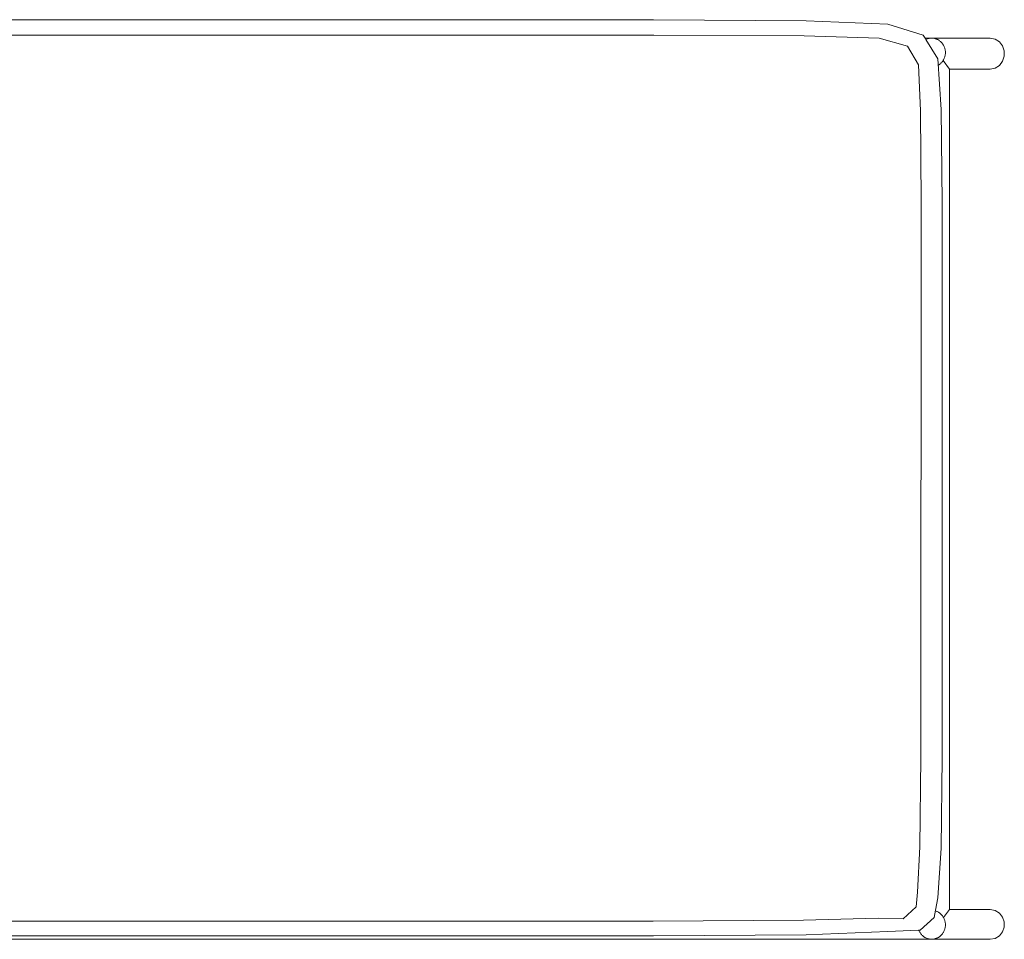
# Model space of a CAD drawing. Units: centimetres. Extents: x 1 to 407, y 0 to 353.
# Drawn here: x 138 to 220, y 268 to 344 of the extents above; entities that cross this region are included whole.
import ezdxf

# ---------------------------------------------------------------- set-up
doc = ezdxf.new("R2010")
doc.units = ezdxf.units.CM
doc.layers.get('0').update_dxf_attribs({"lineweight": 0})

# ---------------------------------------------------------------- blocks, each defined once
blk = doc.blocks.new('SaccaroChaiseSoulVS')
for p, q in [((190.844, 344.197), (136.351, 344.197)), ((190.844, 344.197), (203.527, 344.103)), ((210.299, 343.82), (203.527, 344.103)), ((213.25, 342.917), (210.299, 343.82)), ((190.866, 342.922), (135.77, 342.923)), ((203.371, 342.859), (190.866, 342.922)), ((209.588, 342.675), (203.371, 342.859)), ((211.933, 342.008), (209.588, 342.675)), ((213.25, 342.917), (213.403, 342.671)), ((213.947, 342.671), (213.403, 342.671)), ((213.403, 342.671), (213.476, 342.554)), ((218.813, 342.671), (213.947, 342.671)), ((219.219, 342.594), (218.813, 342.671)), ((212.857, 340.455), (211.933, 342.008)), ((213.476, 342.554), (214.472, 340.951)), ((219.576, 342.372), (219.219, 342.594)), ((219.842, 342.031), (219.576, 342.372)), ((219.983, 341.613), (219.842, 342.031)), ((219.842, 340.745), (219.983, 341.166)), ((219.983, 341.166), (219.983, 341.613)), ((213.018, 336.616), (212.857, 340.455)), ((214.739, 336.746), (214.472, 340.951)), ((215.434, 340.099), (214.897, 340.807)), ((219.219, 340.177), (219.577, 340.402)), ((219.577, 340.402), (219.842, 340.745)), ((215.434, 340.099), (218.813, 340.099)), ((215.434, 270.3), (215.434, 340.099)), ((218.813, 340.099), (219.219, 340.177)), ((213.068, 329.014), (213.018, 336.616)), ((214.739, 336.746), (214.828, 329.021)), ((213.041, 282.94), (213.068, 329.014)), ((214.828, 282.947), (214.828, 329.021)), ((212.973, 275.507), (213.041, 282.94)), ((214.828, 282.947), (214.739, 275.392)), ((212.782, 271.765), (212.973, 275.507)), ((214.472, 271.289), (214.739, 275.392)), ((212.659, 270.534), (212.782, 271.765)), ((214.278, 270.266), (214.472, 271.289)), ((211.576, 269.549), (212.659, 270.534)), ((214.159, 269.638), (214.278, 270.266)), ((215.434, 270.3), (214.934, 269.641)), ((218.813, 270.3), (215.434, 270.3)), ((219.219, 270.225), (218.813, 270.3)), ((219.577, 270.01), (219.219, 270.225)), ((219.842, 269.681), (219.577, 270.01)), ((81.033, 269.355), (190.822, 269.355)), ((190.822, 269.355), (203.308, 269.417)), ((203.308, 269.417), (209.502, 269.597)), ((209.502, 269.597), (211.576, 269.549)), ((214.159, 269.638), (212.989, 268.606)), ((219.983, 269.278), (219.842, 269.681)), ((219.983, 268.85), (219.983, 269.278)), ((210.299, 268.488), (203.527, 268.215)), ((212.865, 268.6), (210.299, 268.488)), ((212.989, 268.606), (212.865, 268.6)), ((219.577, 268.123), (219.842, 268.449)), ((219.842, 268.449), (219.983, 268.85)), ((77.881, 267.837), (213.947, 267.837)), ((190.844, 268.124), (81.01, 268.124)), ((203.527, 268.215), (190.844, 268.124)), ((213.947, 267.837), (218.813, 267.837)), ((218.813, 267.837), (219.219, 267.911)), ((219.219, 267.911), (219.577, 268.123))]:
    blk.add_line(p, q)
for points in [[(215.072, 341.263), (215.08, 341.315), (215.086, 341.367), (215.089, 341.42), (215.09, 341.473), (215.089, 341.525), (215.086, 341.578), (215.08, 341.63), (215.072, 341.682), (215.063, 341.733), (215.05, 341.785), (215.036, 341.835), (215.02, 341.885), (215.001, 341.934), (214.981, 341.982), (214.959, 342.029), (214.934, 342.075), (214.908, 342.12), (214.88, 342.163), (214.849, 342.205), (214.818, 342.246), (214.784, 342.286), (214.749, 342.323), (214.712, 342.36), (214.674, 342.394), (214.635, 342.427), (214.594, 342.458), (214.551, 342.487), (214.508, 342.514), (214.464, 342.539), (214.419, 342.562), (214.374, 342.583), (214.327, 342.602), (214.281, 342.618), (214.234, 342.633), (214.186, 342.645), (214.139, 342.654), (214.091, 342.662), (214.043, 342.668), (213.995, 342.671), (213.947, 342.672), (213.899, 342.671), (213.85, 342.668), (213.802, 342.662), (213.755, 342.654), (213.707, 342.645), (213.66, 342.633), (213.613, 342.618), (213.566, 342.602), (213.476, 342.554), (213.476, 342.554), (213.476, 342.554)], [(214.505, 340.422), (214.508, 340.424), (214.551, 340.452), (214.594, 340.481), (214.635, 340.512), (214.674, 340.545), (214.712, 340.58), (214.749, 340.617), (214.784, 340.655), (214.818, 340.695), (214.849, 340.736), (214.88, 340.779), (214.908, 340.823), (214.934, 340.868), (214.959, 340.914), (214.981, 340.962), (215.001, 341.01), (215.02, 341.059), (215.036, 341.109), (215.05, 341.16), (215.063, 341.211), (215.072, 341.263)], [(214.265, 270.196), (214.281, 270.191), (214.327, 270.174), (214.374, 270.155), (214.419, 270.134), (214.464, 270.111), (214.508, 270.085), (214.552, 270.058), (214.594, 270.028), (214.635, 269.997), (214.674, 269.964), (214.712, 269.929), (214.749, 269.892), (214.784, 269.854), (214.818, 269.814), (214.85, 269.773), (214.88, 269.73), (214.908, 269.686), (214.934, 269.641), (214.959, 269.595), (214.981, 269.548), (215.002, 269.499), (215.02, 269.45), (215.036, 269.4), (215.051, 269.349), (215.063, 269.298), (215.073, 269.247)], [(215.073, 269.247), (215.08, 269.194), (215.086, 269.142), (215.089, 269.089), (215.09, 269.037), (215.089, 268.984), (215.086, 268.932), (215.08, 268.879), (215.073, 268.827), (215.063, 268.776), (215.051, 268.725), (215.036, 268.674), (215.02, 268.625), (215.002, 268.576), (214.981, 268.528), (214.959, 268.481), (214.934, 268.435), (214.908, 268.39), (214.88, 268.346), (214.85, 268.304), (214.818, 268.263), (214.784, 268.224), (214.749, 268.186), (214.712, 268.15), (214.674, 268.115), (214.635, 268.082), (214.594, 268.052), (214.552, 268.023), (214.508, 267.995), (214.464, 267.97), (214.419, 267.947), (214.374, 267.926), (214.327, 267.908), (214.281, 267.891), (214.234, 267.877), (214.186, 267.865), (214.139, 267.855), (214.091, 267.847), (214.043, 267.842), (213.995, 267.838), (213.947, 267.837), (213.899, 267.838), (213.85, 267.842), (213.802, 267.847), (213.755, 267.855), (213.707, 267.865), (213.66, 267.877), (213.613, 267.891), (213.566, 267.908), (213.52, 267.926), (213.474, 267.947), (213.429, 267.97), (213.385, 267.995), (213.342, 268.023), (213.3, 268.052), (213.259, 268.082), (213.219, 268.115), (213.181, 268.15), (213.144, 268.186), (213.109, 268.224), (213.076, 268.263), (213.044, 268.304), (213.014, 268.346), (212.986, 268.39), (212.959, 268.435), (212.935, 268.481), (212.912, 268.528), (212.892, 268.576), (212.882, 268.601)]]:
    blk.add_lwpolyline(points)

msp = doc.modelspace()

# ---------------------------------------------------------------- block references
msp.add_blockref('SaccaroChaiseSoulVS', (0, 0))

doc.saveas('drawing.dxf')
